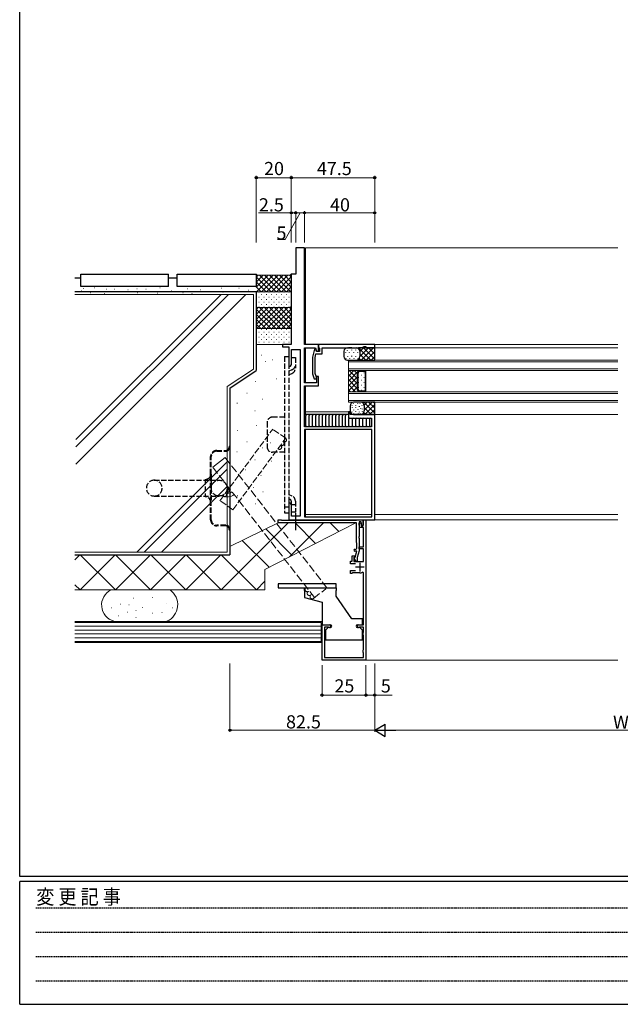
# Model space of a CAD drawing. Extents: x 0 to 1587, y 0 to 1128.
# Drawn here: x 6 to 348, y 0 to 561 of the extents above; entities that cross this region are included whole.
import ezdxf

# ---------------------------------------------------------------- set-up
doc = ezdxf.new("R2010")
doc.units = 0
for name, pattern in [('HIDDEN', [0.375, 0.25, -0.125]), ('YCENTER_1', [13, 10, -1, 1, -1]), ('YHIDDEN_1', [4, 3, -1])]:
    doc.linetypes.add(name, pattern=pattern)
for name, color, linetype, lineweight in [('YKK_11', 7, 'CONTINUOUS', 30), ('YKK_12', 2, 'CONTINUOUS', 13), ('YKK_13', 4, 'CONTINUOUS', 30), ('YKK_D', 6, 'CONTINUOUS', 13), ('YSS_K', 3, 'CONTINUOUS', 13), ('YSS_KE', 3, 'CONTINUOUS', 30)]:
    doc.layers.add(name, color=color, linetype=linetype, lineweight=lineweight)
doc.layers.add('YKK_ZWAK', color=7, linetype='CONTINUOUS')
doc.styles.add('text-b', font='txt')
doc.styles.add('YKK_OSSTYLE1', font='romans.shx', dxfattribs={"width": 0.9, "bigfont": 'EXTFONT.SHX'})

# ---------------------------------------------------------------- blocks, each defined once
blk = doc.blocks.new('A201')
at = {"layer": 'YKK_ZWAK', "color": 254, "linetype": 'Continuous'}
for p, q in [((21, 35), (21, 410)), ((571, 35), (21, 35)), ((544, 34), (21, 34)), ((21, 9), (21, 34)), ((21, 9), (544, 9))]:
    blk.add_line(p, q, dxfattribs=at)
at = {"layer": 'YKK_ZWAK', "color": 131, "linetype": 'HIDDEN'}
for p, q in [((24.28, 28.63), (201.57, 28.63)), ((24.28, 23.68), (201.57, 23.68)), ((24.28, 18.74), (201.57, 18.74)), ((24.28, 13.79), (201.57, 13.79))]:
    blk.add_line(p, q, dxfattribs=at)
at = {"layer": 'YKK_ZWAK', "color": 131, "linetype": 'Continuous', "style": 'YKK_OSSTYLE1', "width": 0.9}
blk.add_text('変 更 記 事', height=3, dxfattribs=at).set_placement((24.37, 29.39))

msp = doc.modelspace()

# ---------------------------------------------------------------- linework, layer by layer
at = {"layer": 'YKK_11', "linetype": 'ByBlock', "lineweight": -2}
for p, q in [((167.86, 431.29), (162.86, 431.29)), ((162.86, 431.29), (162.86, 416.29)), ((167.86, 376.29), (167.86, 431.29)), ((162.86, 416.29), (160.36, 416.29)), ((160.36, 416.29), (160.36, 376.29)), ((160.36, 376.29), (155.36, 376.29)), ((155.36, 376.29), (155.36, 374.79)), ((175.86, 376.29), (167.86, 376.29)), ((175.86, 372.49), (175.86, 376.29)), ((155.36, 374.79), (158.86, 374.79)), ((158.86, 374.79), (158.86, 363.79)), ((160.49, 364.88), (160.49, 373.29)), ((160.49, 373.29), (165.36, 373.29)), ((165.36, 373.29), (165.36, 278.29)), ((167.86, 354.32), (167.86, 374.29)), ((167.86, 374.29), (174.18, 374.29)), ((174.18, 374.29), (174.66, 372.49)), ((174.66, 372.49), (175.86, 372.49)), ((158.86, 363.79), (159.86, 363.79)), ((159.86, 363.79), (160.49, 364.88)), ((174.66, 354.32), (167.86, 354.32)), ((175.86, 357.99), (174.66, 357.99)), ((174.66, 357.99), (174.66, 354.32)), ((175.86, 352.69), (175.86, 357.99)), ((167.86, 329.29), (167.86, 352.69)), ((167.86, 352.69), (175.86, 352.69)), ((193.86, 337.79), (192.86, 337.79)), ((192.86, 337.79), (192.86, 334.29)), ((193.86, 336.29), (193.86, 337.79)), ((192.86, 334.29), (206.06, 334.29)), ((207.86, 336.29), (193.86, 336.29)), ((206.06, 334.29), (206.06, 329.29)), ((207.86, 276.29), (207.86, 336.29)), ((206.06, 329.29), (167.86, 329.29)), ((206.23, 327.66), (167.86, 327.66)), ((167.86, 327.66), (167.86, 277.92)), ((206.23, 277.92), (206.23, 327.66)), ((159.86, 285.79), (158.86, 285.79)), ((158.86, 285.79), (158.86, 282.25)), ((158.86, 282.25), (158.98, 282.06)), ((158.98, 281.51), (158.86, 281.33)), ((158.86, 281.33), (158.86, 281.25)), ((158.86, 281.25), (158.98, 281.06)), ((158.98, 282.06), (158.98, 281.51)), ((158.98, 281.06), (158.98, 280.51)), ((160.49, 284.7), (159.86, 285.79)), ((160.49, 278.29), (160.49, 284.7)), ((158.98, 280.51), (158.86, 280.33)), ((158.86, 280.33), (158.86, 276.29)), ((158.86, 276.29), (207.86, 276.29)), ((165.36, 278.29), (160.49, 278.29)), ((167.86, 277.92), (206.23, 277.92))]:
    msp.add_line(p, q, dxfattribs=at)
at = {"layer": 'YKK_11', "linetype": 'ByBlock', "lineweight": -2, "ltscale": 0.5}
for p, q in [((207.86, 376.29), (175.86, 376.29)), ((175.86, 376.29), (175.86, 374.66)), ((207.86, 374.29), (207.86, 376.29)), ((173.61, 373.59), (172.36, 368.93)), ((174.31, 373.59), (173.61, 373.59)), ((173.86, 368.73), (174.41, 370.79)), ((174.66, 372.29), (174.31, 373.59)), ((174.41, 370.79), (177.86, 370.79)), ((176.36, 372.29), (174.66, 372.29)), ((175.86, 374.66), (176.16, 374.36)), ((176.16, 374.36), (176.36, 374.16)), ((176.36, 374.16), (176.36, 372.29)), ((177.86, 370.79), (177.86, 374.36)), ((177.86, 374.36), (192.9, 374.36)), ((192.9, 374.36), (193.09, 374.48)), ((193.09, 374.48), (193.64, 374.48)), ((193.64, 374.48), (193.82, 374.36)), ((193.82, 374.36), (193.9, 374.36)), ((193.9, 374.36), (194.09, 374.48)), ((194.09, 374.48), (194.64, 374.48)), ((194.64, 374.48), (194.82, 374.36)), ((194.82, 374.36), (200.13, 374.36)), ((200.13, 374.36), (201.86, 374.99)), ((201.86, 374.99), (202.86, 374.99)), ((202.86, 374.99), (202.86, 374.29)), ((202.86, 374.29), (207.86, 374.29)), ((172.36, 368.93), (172.36, 359.49)), ((173.86, 359.75), (173.86, 368.73)), ((172.36, 359.49), (173.38, 356.69)), ((174.66, 357.56), (173.86, 359.75)), ((173.38, 356.69), (174.66, 356.69)), ((174.66, 356.69), (174.66, 357.56)), ((152.86, 274.49), (152.86, 276.29)), ((152.86, 276.29), (154.56, 276.29)), ((154.56, 276.29), (154.84, 276.11)), ((154.84, 276.11), (155.02, 275.99)), ((155.02, 275.99), (197.3, 275.99)), ((197.3, 275.99), (197.49, 276.11)), ((197.49, 276.11), (197.76, 276.29)), ((197.76, 276.29), (201.36, 276.29)), ((200.09, 275.09), (198.96, 275.09)), ((198.96, 275.09), (198.96, 266.75)), ((200.45, 273.05), (200.09, 275.09)), ((201.36, 272.89), (201.36, 276.29)), ((201.36, 276.29), (202.86, 276.29)), ((201.36, 276.29), (201.36, 273.13)), ((202.86, 276.29), (202.86, 196.29)), ((157.9, 274.49), (152.86, 274.49)), ((158.09, 274.61), (157.9, 274.49)), ((158.64, 274.61), (158.09, 274.61)), ((158.82, 274.49), (158.64, 274.61)), ((162.4, 274.49), (158.82, 274.49)), ((162.59, 274.61), (162.4, 274.49)), ((163.14, 274.61), (162.59, 274.61)), ((163.32, 274.49), (163.14, 274.61)), ((197.46, 274.49), (163.32, 274.49)), ((197.46, 263.29), (197.46, 274.49)), ((198.96, 274.37), (199.95, 274.5)), ((199.19, 271.79), (198.96, 274.37)), ((201.46, 271.79), (199.19, 271.79)), ((199.95, 274.5), (200.23, 272.89)), ((200.23, 272.89), (201.36, 272.89)), ((201.36, 273.13), (200.45, 273.05)), ((201.46, 260.79), (201.46, 271.79)), ((198.96, 266.75), (198.84, 266.56)), ((198.84, 266.56), (198.84, 266.01)), ((198.84, 266.01), (198.96, 265.83)), ((198.96, 265.83), (198.96, 258.59)), ((197.67, 258.39), (196.56, 258.39)), ((196.76, 255.01), (197.67, 258.39)), ((197.76, 262.99), (197.46, 263.29)), ((197.76, 260.59), (197.76, 262.99)), ((198.96, 258.59), (197.96, 254.85)), ((198.96, 259.79), (198.96, 260.79)), ((198.96, 260.79), (201.46, 260.79)), ((201.46, 259.79), (198.96, 259.79)), ((201.46, 252.39), (201.46, 259.79)), ((194.06, 251.09), (194.06, 252.69)), ((194.06, 252.69), (195.06, 252.69)), ((195.06, 252.69), (195.06, 255.69)), ((195.06, 255.69), (196.46, 255.69)), ((195.91, 254.78), (196.76, 255.01)), ((197.21, 252.52), (195.91, 254.78)), ((196.26, 254.91), (196.06, 254.62)), ((196.06, 254.62), (196.06, 252.39)), ((196.46, 255.19), (196.26, 254.91)), ((196.46, 255.69), (196.46, 255.19)), ((197.96, 252.72), (197.21, 252.52)), ((197.96, 254.85), (197.96, 252.72)), ((196.96, 251.09), (194.06, 251.09)), ((194.06, 245.69), (194.06, 247.29)), ((194.06, 247.29), (196.96, 247.29)), ((196.06, 252.39), (201.46, 252.39)), ((194.76, 245.69), (194.06, 245.69)), ((195.02, 245.84), (194.76, 245.69)), ((195.28, 245.99), (195.02, 245.84)), ((199.36, 245.99), (195.28, 245.99)), ((201.46, 246.02), (200.87, 246.37)), ((201.46, 216.29), (201.46, 246.02)), ((177.86, 196.29), (177.86, 216.29)), ((177.86, 216.29), (182.11, 216.29)), ((181.38, 215.09), (179.26, 215.09)), ((179.26, 215.09), (179.26, 212.23)), ((181.59, 215), (181.38, 215.09)), ((198.61, 216.29), (201.46, 216.29)), ((199.35, 215.09), (199.14, 215)), ((201.46, 215.09), (199.35, 215.09)), ((201.46, 212.23), (201.46, 215.09)), ((179.26, 212.23), (179.35, 212.01)), ((179.35, 210.57), (179.26, 210.35)), ((179.26, 210.35), (179.26, 202.23)), ((179.35, 212.01), (179.35, 210.57)), ((201.37, 212.01), (201.46, 212.23)), ((201.37, 210.57), (201.37, 212.01)), ((201.46, 210.35), (201.37, 210.57)), ((201.46, 202.23), (201.46, 210.35)), ((179.26, 202.23), (179.35, 202.01)), ((201.37, 202.01), (201.46, 202.23)), ((179.35, 200.57), (179.26, 200.35)), ((179.26, 200.35), (179.26, 197.69)), ((179.26, 197.69), (183.42, 197.69)), ((179.35, 202.01), (179.35, 200.57)), ((183.42, 197.69), (183.64, 197.78)), ((183.64, 197.78), (185.08, 197.78)), ((185.08, 197.78), (185.3, 197.69)), ((185.3, 197.69), (195.42, 197.69)), ((195.42, 197.69), (195.64, 197.78)), ((195.64, 197.78), (197.08, 197.78)), ((197.08, 197.78), (197.3, 197.69)), ((197.3, 197.69), (201.46, 197.69)), ((201.37, 200.57), (201.37, 202.01)), ((201.46, 200.35), (201.37, 200.57)), ((201.46, 197.69), (201.46, 200.35)), ((202.86, 196.29), (177.86, 196.29))]:
    msp.add_line(p, q, dxfattribs=at)
at = {"layer": 'YKK_11', "ltscale": 0.5}
for p, q in [((201.86, 249.19), (196.86, 249.19)), ((199.36, 251.69), (199.36, 246.69))]:
    msp.add_line(p, q, dxfattribs=at)
at = {"layer": 'YKK_11', "linetype": 'ByBlock', "lineweight": -2, "ltscale": 0.5}
for centre, radius, start, end in [((196.56, 258.89), 0.5, 90, 270), ((196.56, 260.59), 1.2, 270, 360), ((199.36, 249.19), 3.2, 270, 298.1786), ((182.11, 215.54), 0.75, 225.5847, 90), ((198.61, 215.54), 0.75, 90, 314.4153)]:
    msp.add_arc(centre, radius, start, end, dxfattribs=at)
at = {"layer": 'YKK_12'}
for p, q in [((168.36, 376.29), (168.36, 431.29)), ((168.36, 431.29), (346.3, 431.29)), ((207.56, 376.29), (346.3, 376.29)), ((168.36, 354.32), (168.36, 374.29)), ((207.56, 374.29), (346.3, 374.29)), ((192.86, 367.29), (192.86, 361.29)), ((192.86, 367.29), (346.3, 367.29)), ((192.86, 366.29), (346.3, 366.29)), ((192.86, 362.29), (346.3, 362.29)), ((192.86, 349.29), (192.86, 361.29)), ((192.86, 361.29), (198.86, 361.29)), ((192.86, 361.29), (346.3, 361.29)), ((198.86, 361.29), (197.86, 360.29)), ((197.86, 360.29), (197.86, 350.29)), ((199.07, 360.79), (198.36, 360.08)), ((198.36, 360.08), (198.36, 350.5)), ((202.36, 360.79), (199.07, 360.79)), ((202.36, 349.79), (202.36, 360.79)), ((202.86, 349.29), (202.86, 361.29)), ((168.36, 336.29), (168.36, 352.69)), ((198.86, 349.29), (192.86, 349.29)), ((192.86, 349.29), (192.86, 343.29)), ((192.86, 349.29), (346.3, 349.29)), ((192.86, 348.29), (346.3, 348.29)), ((197.86, 350.29), (198.86, 349.29)), ((199.07, 349.79), (198.36, 350.5)), ((202.36, 349.79), (199.07, 349.79)), ((192.86, 344.29), (346.3, 344.29)), ((192.86, 343.29), (346.3, 343.29)), ((193.16, 337.79), (168.36, 337.79)), ((192.86, 336.29), (168.36, 336.29)), ((207.56, 336.29), (346.3, 336.29)), ((168.36, 277.92), (168.36, 327.66)), ((206.23, 279.29), (168.36, 279.29)), ((168.36, 276.29), (346.3, 276.29)), ((207.86, 279.29), (346.3, 279.29))]:
    msp.add_line(p, q, dxfattribs=at)
at = {"layer": 'YKK_12', "linetype": 'Continuous'}
for p, q in [((192.86, 361.04), (193.11, 361.29)), ((192.86, 358.21), (195.94, 361.29)), ((192.86, 355.38), (198.77, 361.29)), ((197.86, 356.84), (193.41, 361.29)), ((197.86, 359.67), (196.24, 361.29)), ((198.68, 360.13), (198.88, 360.13)), ((201.71, 360.13), (201.91, 360.13)), ((197.86, 354.01), (192.86, 359.01)), ((192.86, 352.55), (197.86, 357.55)), ((197.86, 351.18), (192.86, 356.18)), ((192.86, 349.73), (197.86, 354.73)), ((198.68, 357.3), (198.88, 357.3)), ((198.68, 354.47), (198.88, 354.47)), ((200.3, 358.71), (200.5, 358.71)), ((200.3, 355.88), (200.5, 355.88)), ((201.71, 357.3), (201.91, 357.3)), ((201.71, 354.47), (201.91, 354.47)), ((196.93, 349.29), (192.86, 353.36)), ((194.1, 349.29), (192.86, 350.53)), ((195.25, 349.29), (197.86, 351.9)), ((198.08, 349.29), (198.47, 349.68)), ((198.68, 351.64), (198.88, 351.64)), ((200.3, 353.05), (200.5, 353.05)), ((200.3, 350.22), (200.5, 350.22)), ((201.71, 351.64), (201.91, 351.64))]:
    msp.add_line(p, q, dxfattribs=at)
at = {"layer": 'YKK_13'}
for p, q in [((190.36, 372.36), (190.36, 369.29)), ((191.29, 371.8), (191.29, 371.6)), ((192.18, 372.92), (192.18, 372.72)), ((192.36, 374.36), (197.36, 374.36)), ((193.41, 371.84), (193.41, 371.64)), ((194.64, 373.16), (194.64, 372.96)), ((195.84, 371.91), (195.84, 371.71)), ((196.83, 373.11), (196.83, 372.91)), ((198.12, 371.86), (198.12, 371.66)), ((198.43, 374.05), (198.67, 374.29)), ((198.43, 374.05), (198.67, 374.29)), ((207.86, 374.29), (198.59, 374.29)), ((198.59, 374.29), (205.59, 367.29)), ((199.32, 369.27), (204.33, 374.29)), ((199.36, 372.15), (201.5, 374.29)), ((199.36, 372.36), (199.36, 369.29)), ((199.36, 370.69), (202.76, 367.29)), ((200.16, 367.29), (207.16, 374.29)), ((201.42, 374.29), (207.66, 368.05)), ((202.99, 367.29), (207.66, 371.96)), ((204.25, 374.29), (207.66, 370.87)), ((207.86, 374.29), (207.66, 374.09)), ((207.66, 374.09), (207.66, 370.44)), ((207.66, 374.09), (207.66, 367.49)), ((191.38, 368.29), (191.38, 368.09)), ((192.28, 369.41), (192.28, 369.21)), ((192.36, 367.29), (207.86, 367.29)), ((193.5, 368.33), (193.5, 368.13)), ((194.73, 369.65), (194.73, 369.45)), ((195.93, 368.4), (195.93, 368.2)), ((196.92, 369.61), (196.92, 369.41)), ((198.22, 368.35), (198.22, 368.15)), ((199.03, 368.19), (199.93, 367.29)), ((205.82, 367.29), (207.66, 369.13)), ((207.86, 367.29), (207.66, 367.49)), ((195.68, 342.52), (195.68, 342.32)), ((207.86, 343.29), (195.86, 343.29)), ((198.13, 342.76), (198.13, 342.56)), ((199.32, 342.71), (199.32, 342.51)), ((201.59, 343.29), (207.66, 337.22)), ((201.85, 341.63), (203.5, 343.29)), ((201.86, 338.82), (206.33, 343.29)), ((204.42, 343.29), (207.66, 340.05)), ((207.25, 343.29), (207.66, 342.87)), ((207.86, 343.29), (207.66, 343.09)), ((207.66, 343.09), (207.66, 336.49)), ((193.86, 341.29), (193.86, 338.29)), ((194.79, 341.4), (194.79, 341.2)), ((194.88, 337.89), (194.88, 337.69)), ((195.07, 340.2), (195.07, 340)), ((195.7, 336.85), (195.7, 336.65)), ((195.78, 339.01), (195.78, 338.81)), ((196.91, 341.44), (196.91, 341.24)), ((196.99, 340.34), (196.99, 340.14)), ((197, 337.93), (197, 337.73)), ((198.23, 339.25), (198.23, 339.05)), ((198.4, 336.89), (198.4, 336.69)), ((199.06, 340.95), (199.06, 340.75)), ((199.1, 337.86), (199.1, 337.66)), ((199.68, 339.71), (199.68, 339.51)), ((200.62, 341.46), (200.62, 341.26)), ((200.72, 337.95), (200.72, 337.75)), ((200.79, 339.61), (200.79, 339.41)), ((201.7, 337.52), (202.93, 336.29)), ((201.86, 341.3), (201.86, 338.29)), ((201.86, 340.19), (205.76, 336.29)), ((202.16, 336.29), (207.66, 341.79)), ((204.99, 336.29), (207.66, 338.96)), ((192.86, 336.29), (167.86, 336.29)), ((169.28, 336.29), (168.53, 335.54)), ((168.53, 335.54), (168.53, 330.04)), ((171.15, 336.29), (170.4, 335.54)), ((170.4, 335.54), (170.4, 330.05)), ((173.03, 336.29), (172.28, 335.54)), ((172.28, 335.54), (172.28, 330.07)), ((174.9, 336.29), (174.15, 335.54)), ((174.15, 335.54), (174.15, 330.08)), ((176.78, 336.29), (176.03, 335.54)), ((176.03, 335.54), (176.03, 330.09)), ((178.65, 336.29), (177.9, 335.54)), ((177.9, 335.54), (177.9, 330.11)), ((180.61, 336.29), (179.86, 335.54)), ((179.86, 335.54), (179.86, 330.04)), ((182.49, 336.29), (181.74, 335.54)), ((181.74, 335.54), (181.74, 330.05)), ((184.36, 336.29), (183.61, 335.54)), ((183.61, 335.54), (183.61, 330.07)), ((186.24, 336.29), (185.49, 335.54)), ((185.49, 335.54), (185.49, 330.08)), ((188.11, 336.29), (187.36, 335.54)), ((187.36, 335.54), (187.36, 330.09)), ((189.99, 336.29), (189.24, 335.54)), ((189.24, 335.54), (189.24, 330.11)), ((191.86, 336.29), (191.11, 335.54)), ((191.11, 335.54), (191.11, 330.11)), ((193.74, 334.29), (192.99, 333.54)), ((192.99, 333.54), (192.99, 330.04)), ((195.73, 334.29), (194.98, 333.54)), ((194.98, 333.54), (194.98, 330.04)), ((195.86, 336.29), (207.86, 336.29)), ((197.72, 334.29), (196.97, 333.54)), ((196.97, 333.54), (196.97, 330.04)), ((199.71, 334.29), (198.96, 333.54)), ((198.96, 333.54), (198.96, 330.04)), ((199.52, 336.8), (199.52, 336.6)), ((201.7, 334.29), (200.95, 333.54)), ((200.95, 333.54), (200.95, 330.04)), ((203.69, 334.29), (202.94, 333.54)), ((202.94, 333.54), (202.94, 330.04)), ((205.69, 334.29), (204.94, 333.54)), ((204.94, 333.54), (204.94, 330.04)), ((207.32, 336.29), (207.66, 336.63)), ((207.86, 336.29), (207.66, 336.49)), ((168.53, 330.04), (169.28, 329.29)), ((170.4, 330.05), (171.17, 329.29)), ((172.28, 330.07), (173.06, 329.29)), ((174.15, 330.08), (174.95, 329.29)), ((176.03, 330.09), (176.84, 329.29)), ((177.9, 330.11), (178.73, 329.29)), ((179.86, 330.04), (180.62, 329.29)), ((181.74, 330.05), (182.51, 329.29)), ((183.61, 330.07), (184.39, 329.29)), ((185.49, 330.08), (186.28, 329.29)), ((187.36, 330.09), (188.17, 329.29)), ((189.24, 330.11), (190.06, 329.29)), ((191.11, 330.11), (191.94, 329.29)), ((192.99, 330.04), (193.74, 329.29)), ((194.98, 330.04), (195.73, 329.29)), ((196.97, 330.04), (197.72, 329.29)), ((198.96, 330.04), (199.71, 329.29)), ((200.95, 330.04), (201.7, 329.29)), ((202.94, 330.04), (203.69, 329.29)), ((204.94, 330.04), (205.69, 329.29)), ((194.86, 219.79), (185.86, 232.64)), ((200.86, 219.79), (194.86, 219.79))]:
    msp.add_line(p, q, dxfattribs=at)
at = {"layer": 'YKK_13', "linetype": 'YHIDDEN_1'}
for p, q in [((156.56, 369.29), (156.56, 280.29)), ((156.56, 369.29), (158.86, 369.29)), ((158.86, 369.29), (158.86, 280.29)), ((160.36, 368.79), (162.66, 368.79)), ((160.36, 368.79), (160.36, 364.77)), ((162.66, 368.79), (162.66, 362.7)), ((159.73, 363.84), (158.86, 363.5)), ((160.56, 361.69), (158.86, 361.03)), ((158.86, 358.97), (160.56, 359.63)), ((146.56, 331.79), (146.56, 317.79)), ((156.56, 334.79), (149.56, 334.79)), ((117.86, 315.8), (122.96, 315.8)), ((117.86, 315.4), (122.96, 315.4)), ((124.96, 318.3), (125.36, 318.3)), ((124.96, 318.3), (124.96, 317.8)), ((125.36, 318.3), (125.36, 317.8)), ((125.36, 317.8), (125.36, 270.8)), ((156.56, 314.79), (149.56, 314.79)), ((114.36, 302.3), (114.36, 312.3)), ((114.76, 302.3), (114.76, 312.3)), ((82.26, 298.8), (119.26, 298.8)), ((111.36, 299.3), (111.36, 289.3)), ((114.36, 286.3), (114.36, 302.3)), ((114.76, 302.3), (114.76, 286.3)), ((82.26, 289.8), (119.26, 289.8)), ((158.86, 290.62), (160.56, 289.95)), ((159.73, 287.81), (158.86, 288.15)), ((160.36, 286.88), (160.36, 280.79)), ((162.66, 286.88), (162.66, 280.79)), ((114.36, 276.3), (114.36, 286.3)), ((114.76, 276.3), (114.76, 286.3)), ((158.86, 283.47), (156.56, 283.47)), ((160.36, 285.5), (158.86, 286.09)), ((162.66, 284.85), (160.36, 284.85)), ((160.36, 280.79), (162.66, 280.79)), ((156.56, 280.29), (158.86, 280.29)), ((122.96, 273.2), (117.86, 273.2)), ((122.96, 272.8), (117.86, 272.8)), ((124.96, 270.8), (124.96, 270.3)), ((125.36, 270.3), (124.96, 270.3)), ((125.36, 270.8), (125.36, 270.3))]:
    msp.add_line(p, q, dxfattribs=at)
at = {"layer": 'YKK_13', "linetype": 'YCENTER_1'}
msp.add_line((162.86, 270.3), (162.86, 280.27), dxfattribs=at)
at = {"layer": 'YKK_13', "linetype": 'Continuous'}
for p, q in [((185.86, 239.79), (152.86, 239.79)), ((152.86, 239.79), (152.86, 237.49)), ((152.86, 237.49), (185.86, 237.49)), ((167.86, 235.99), (167.86, 237.49)), ((167.86, 235.99), (167.86, 231.97)), ((185.86, 237.49), (185.86, 239.79)), ((185.86, 237.49), (185.86, 235.99)), ((185.86, 232.64), (185.86, 235.99)), ((167.86, 231.97), (177.86, 229.29)), ((177.86, 229.29), (177.86, 216.29)), ((200.86, 216.29), (200.86, 219.79)), ((177.86, 216.29), (182.66, 216.29)), ((181.36, 214.89), (179.86, 213.39)), ((179.86, 213.39), (179.86, 207.79)), ((182.66, 214.89), (181.36, 214.89)), ((198.06, 216.29), (200.86, 216.29)), ((199.36, 214.89), (198.06, 214.89)), ((200.86, 213.39), (199.36, 214.89)), ((200.86, 207.79), (200.86, 213.39)), ((179.86, 207.79), (200.86, 207.79))]:
    msp.add_line(p, q, dxfattribs=at)
at = {"layer": 'YKK_13', "linetype": 'YHIDDEN_1'}
msp.add_circle((119.26, 294.3), 4.5, dxfattribs=at)
at = {"layer": 'YKK_13'}
for centre, start, end in [((192.36, 372.36), 89.9539, 180.0191), ((197.36, 372.36), 359.9809, 90.046), ((192.36, 369.29), 180, 270), ((197.36, 369.29), 270, 0), ((195.86, 341.29), 90, 180), ((199.86, 341.3), 0, 90), ((195.86, 338.29), 180, 270), ((199.86, 338.29), 270, 0)]:
    msp.add_arc(centre, 2, start, end, dxfattribs=at)
at = {"layer": 'YKK_13', "linetype": 'YHIDDEN_1'}
for centre, radius, start, end in [((159.36, 364.77), 1, 291.3436, 0), ((159.36, 364.77), 3.3, 291.3436, 0), ((159.36, 362.7), 3.3, 291.3436, 0), ((149.56, 331.79), 3, 90, 180), ((117.86, 312.3), 3.5, 90, 180), ((117.86, 312.3), 3.1, 90, 180), ((122.96, 317.8), 2.4, 270, 0), ((122.96, 317.8), 2, 270, 0), ((149.56, 317.79), 3, 180, 270), ((82.26, 294.3), 4.5, 90, 270), ((82.26, 294.3), 4.5, 270, 90), ((111.36, 302.3), 3, 270, 0), ((111.36, 286.3), 3, 0, 90), ((159.36, 286.88), 1, 0, 68.6564), ((159.36, 286.88), 3.3, 0, 68.6564), ((117.86, 276.3), 3.5, 180, 270), ((117.86, 276.3), 3.1, 180, 270), ((122.96, 270.8), 2.4, 0, 90), ((122.96, 270.8), 2, 0, 90)]:
    msp.add_arc(centre, radius, start, end, dxfattribs=at)
at = {"layer": 'YKK_13', "linetype": 'Continuous'}
for centre, start, end in [((182.66, 215.59), 270, 90), ((198.06, 215.59), 90, 270)]:
    msp.add_arc(centre, 0.7, start, end, dxfattribs=at)
at = {"layer": 'YKK_D'}
for p, q in [((140.36, 434.29), (140.36, 472.29)), ((160.36, 434.29), (160.36, 472.29)), ((160.36, 434.29), (160.36, 472.29)), ((207.86, 434.29), (207.86, 472.29)), ((140.36, 471.29), (160.36, 471.29)), ((160.36, 471.29), (207.86, 471.29)), ((160.36, 451.29), (141.64, 451.29)), ((165.36, 451.29), (156.81, 436.02)), ((160.36, 434.29), (160.36, 452.29)), ((162.86, 451.29), (160.36, 451.29)), ((162.86, 434.29), (162.86, 452.29)), ((162.86, 434.29), (162.86, 452.29)), ((162.86, 451.29), (167.86, 451.29)), ((167.86, 434.29), (167.86, 452.29)), ((167.86, 434.29), (167.86, 452.29)), ((167.86, 451.29), (207.86, 451.29)), ((207.86, 434.29), (207.86, 452.29)), ((156.81, 436.02), (152.46, 436.02)), ((125.36, 194.29), (125.36, 155.29)), ((177.86, 193.29), (177.86, 175.29)), ((202.86, 193.29), (202.86, 175.29)), ((202.86, 193.29), (202.86, 175.29)), ((207.86, 194.29), (207.86, 155.29)), ((207.86, 194.29), (207.86, 155.29)), ((207.86, 193.29), (207.86, 175.29)), ((202.86, 176.29), (177.86, 176.29)), ((202.86, 176.29), (207.86, 176.29)), ((207.86, 176.29), (217.76, 176.29)), ((207.86, 156.29), (125.36, 156.29)), ((214.86, 156.29), (482.36, 156.29))]:
    msp.add_line(p, q, dxfattribs=at)
at = {"layer": 'YKK_D', "lineweight": -2}
for p, q in [((207.86, 156.29), (213.92, 159.79)), ((213.92, 152.79), (213.92, 159.79)), ((207.86, 156.29), (213.92, 152.79)), ((207.86, 156.29), (219.99, 156.29))]:
    msp.add_line(p, q, dxfattribs=at)
at = {"layer": 'YKK_D', "linetype": 'ByBlock', "lineweight": -2}
for centre in [(140.36, 471.29), (160.36, 471.29), (160.36, 471.29), (207.86, 471.29), (160.36, 451.29), (162.86, 451.29), (162.86, 451.29), (167.86, 451.29), (167.86, 451.29), (207.86, 451.29), (177.86, 176.29), (202.86, 176.29), (202.86, 176.29), (207.86, 176.29), (125.36, 156.29)]:
    msp.add_circle(centre, 0.637, dxfattribs=at)
at = {"layer": 'YSS_K', "linetype": 'Continuous', "ltscale": 1.2}
for p, q in [((140.36, 416.29), (140.96, 415.69)), ((140.36, 408.92), (147.13, 415.69)), ((140.36, 411.74), (144.3, 415.69)), ((140.36, 414.57), (141.48, 415.69)), ((140.56, 406.29), (149.96, 415.69)), ((140.96, 415.69), (159.76, 415.69)), ((142.27, 415.69), (151.67, 406.29)), ((143.39, 406.29), (152.79, 415.69)), ((145.1, 415.69), (154.5, 406.29)), ((146.22, 406.29), (155.62, 415.69)), ((147.93, 415.69), (157.33, 406.29)), ((149.05, 406.29), (158.45, 415.69)), ((150.76, 415.69), (160.16, 406.29)), ((153.59, 415.69), (160.36, 408.92)), ((156.42, 415.69), (160.36, 411.74)), ((159.24, 415.69), (160.36, 414.57)), ((160.36, 416.29), (159.76, 415.69)), ((140.36, 414.77), (148.85, 406.29)), ((140.36, 411.95), (146.02, 406.29)), ((151.88, 406.29), (160.36, 414.77)), ((154.7, 406.29), (160.36, 411.95)), ((37.1, 404.79), (138.86, 404.79)), ((37.59, 322.07), (120.3, 404.79)), ((37.59, 317.83), (124.55, 404.79)), ((37.59, 307.93), (134.45, 404.79)), ((40.89, 406.87), (40.69, 406.87)), ((42.04, 408.16), (41.84, 408.16)), ((45.91, 405.58), (45.71, 405.58)), ((48.49, 408.44), (48.29, 408.44)), ((53.93, 405.29), (53.73, 405.29)), ((55.08, 407.73), (54.88, 407.73)), ((59.67, 407.73), (59.47, 407.73)), ((59.81, 404.72), (59.61, 404.72)), ((64.26, 406.44), (64.06, 406.44)), ((67.41, 407.3), (67.21, 407.3)), ((72.57, 408.01), (72.37, 408.01)), ((72.71, 405.58), (72.51, 405.58)), ((77.59, 407.73), (77.39, 407.73)), ((84.18, 405.43), (83.98, 405.43)), ((85.62, 408.44), (85.42, 408.44)), ((92.07, 406.72), (91.87, 406.72)), ((98.8, 405.58), (98.6, 405.58)), ((101.39, 408.01), (101.19, 408.01)), ((103.82, 405.29), (103.62, 405.29)), ((108.55, 407.44), (108.35, 407.44)), ((115, 406.44), (114.8, 406.44)), ((120.6, 408.3), (120.4, 408.3)), ((121.46, 406.01), (121.26, 406.01)), ((130.63, 408.3), (130.43, 408.3)), ((134.5, 404.57), (134.3, 404.57)), ((136.22, 407.15), (136.02, 407.15)), ((138.86, 362.22), (138.86, 404.79)), ((140.36, 409.12), (143.19, 406.29)), ((160.36, 406.29), (140.36, 406.29)), ((140.36, 406.29), (140.36, 397.29)), ((140.46, 404.67), (140.66, 404.67)), ((141.88, 406.09), (142.08, 406.09)), ((143.29, 404.67), (143.49, 404.67)), ((144.7, 406.09), (144.9, 406.09)), ((146.12, 404.67), (146.32, 404.67)), ((147.53, 406.09), (147.73, 406.09)), ((148.95, 404.67), (149.15, 404.67)), ((150.36, 406.09), (150.56, 406.09)), ((151.77, 404.67), (151.97, 404.67)), ((153.19, 406.09), (153.39, 406.09)), ((154.6, 404.67), (154.8, 404.67)), ((156.02, 406.09), (156.22, 406.09)), ((157.43, 404.67), (157.63, 404.67)), ((157.53, 406.29), (160.36, 409.12)), ((158.85, 406.09), (159.05, 406.09)), ((160.26, 404.67), (160.46, 404.67)), ((160.36, 397.29), (160.36, 406.29)), ((140.46, 401.85), (140.66, 401.85)), ((140.46, 399.02), (140.66, 399.02)), ((141.88, 403.26), (142.08, 403.26)), ((141.88, 400.43), (142.08, 400.43)), ((143.29, 401.85), (143.49, 401.85)), ((143.29, 399.02), (143.49, 399.02)), ((144.7, 403.26), (144.9, 403.26)), ((144.7, 400.43), (144.9, 400.43)), ((146.12, 401.85), (146.32, 401.85)), ((146.12, 399.02), (146.32, 399.02)), ((147.53, 403.26), (147.73, 403.26)), ((147.53, 400.43), (147.73, 400.43)), ((148.95, 401.85), (149.15, 401.85)), ((148.95, 399.02), (149.15, 399.02)), ((150.36, 403.26), (150.56, 403.26)), ((150.36, 400.43), (150.56, 400.43)), ((151.77, 401.85), (151.97, 401.85)), ((151.77, 399.02), (151.97, 399.02)), ((153.19, 403.26), (153.39, 403.26)), ((153.19, 400.43), (153.39, 400.43)), ((154.6, 401.85), (154.8, 401.85)), ((154.6, 399.02), (154.8, 399.02)), ((156.02, 403.26), (156.22, 403.26)), ((156.02, 400.43), (156.22, 400.43)), ((157.43, 401.85), (157.63, 401.85)), ((157.43, 399.02), (157.63, 399.02)), ((158.85, 403.26), (159.05, 403.26)), ((158.85, 400.43), (159.05, 400.43)), ((160.26, 401.85), (160.46, 401.85)), ((160.26, 399.02), (160.46, 399.02)), ((140.36, 397.89), (140.96, 397.29)), ((140.36, 397.29), (160.36, 397.29)), ((140.36, 387.69), (149.96, 397.29)), ((140.36, 390.52), (147.13, 397.29)), ((140.36, 393.34), (144.3, 397.29)), ((140.36, 396.17), (141.48, 397.29)), ((140.36, 396.37), (151.45, 385.29)), ((140.36, 393.55), (148.62, 385.29)), ((140.79, 385.29), (152.79, 397.29)), ((140.96, 397.29), (159.76, 397.29)), ((141.88, 397.6), (142.08, 397.6)), ((142.27, 397.29), (154.27, 385.29)), ((143.62, 385.29), (155.62, 397.29)), ((144.7, 397.6), (144.9, 397.6)), ((145.1, 397.29), (157.1, 385.29)), ((146.45, 385.29), (158.45, 397.29)), ((147.53, 397.6), (147.73, 397.6)), ((147.93, 397.29), (159.93, 385.29)), ((149.28, 385.29), (160.36, 396.37)), ((150.36, 397.6), (150.56, 397.6)), ((150.76, 397.29), (160.36, 387.69)), ((152.1, 385.29), (160.36, 393.55)), ((153.19, 397.6), (153.39, 397.6)), ((153.59, 397.29), (160.36, 390.52)), ((156.02, 397.6), (156.22, 397.6)), ((156.42, 397.29), (160.36, 393.34)), ((158.85, 397.6), (159.05, 397.6)), ((159.24, 397.29), (160.36, 396.17)), ((160.36, 397.89), (159.76, 397.29)), ((140.36, 390.72), (145.79, 385.29)), ((140.36, 387.89), (142.96, 385.29)), ((154.93, 385.29), (160.36, 390.72)), ((157.76, 385.29), (160.36, 387.89)), ((160.36, 385.29), (140.36, 385.29)), ((140.36, 385.29), (140.36, 376.29)), ((140.46, 384.67), (140.66, 384.67)), ((140.46, 381.85), (140.66, 381.85)), ((141.88, 383.26), (142.08, 383.26)), ((143.29, 384.67), (143.49, 384.67)), ((143.29, 381.85), (143.49, 381.85)), ((144.7, 383.26), (144.9, 383.26)), ((146.12, 384.67), (146.32, 384.67)), ((146.12, 381.85), (146.32, 381.85)), ((147.53, 383.26), (147.73, 383.26)), ((148.95, 384.67), (149.15, 384.67)), ((148.95, 381.85), (149.15, 381.85)), ((150.36, 383.26), (150.56, 383.26)), ((151.77, 384.67), (151.97, 384.67)), ((151.77, 381.85), (151.97, 381.85)), ((153.19, 383.26), (153.39, 383.26)), ((154.6, 384.67), (154.8, 384.67)), ((154.6, 381.85), (154.8, 381.85)), ((156.02, 383.26), (156.22, 383.26)), ((157.43, 384.67), (157.63, 384.67)), ((157.43, 381.85), (157.63, 381.85)), ((158.85, 383.26), (159.05, 383.26)), ((160.26, 384.67), (160.46, 384.67)), ((160.26, 381.85), (160.46, 381.85)), ((160.36, 376.29), (160.36, 385.29)), ((140.36, 376.29), (160.36, 376.29)), ((140.46, 379.02), (140.66, 379.02)), ((141.88, 380.43), (142.08, 380.43)), ((141.88, 377.6), (142.08, 377.6)), ((143.29, 379.02), (143.49, 379.02)), ((144.7, 380.43), (144.9, 380.43)), ((144.7, 377.6), (144.9, 377.6)), ((146.12, 379.02), (146.32, 379.02)), ((147.53, 380.43), (147.73, 380.43)), ((147.53, 377.6), (147.73, 377.6)), ((148.95, 379.02), (149.15, 379.02)), ((150.36, 380.43), (150.56, 380.43)), ((150.36, 377.6), (150.56, 377.6)), ((151.77, 379.02), (151.97, 379.02)), ((153.19, 380.43), (153.39, 380.43)), ((153.19, 377.6), (153.39, 377.6)), ((154.6, 379.02), (154.8, 379.02)), ((156.02, 380.43), (156.22, 380.43)), ((156.02, 377.6), (156.22, 377.6)), ((157.43, 379.02), (157.63, 379.02)), ((158.85, 380.43), (159.05, 380.43)), ((158.85, 377.6), (159.05, 377.6)), ((160.26, 379.02), (160.46, 379.02)), ((138.86, 362.22), (123.86, 352.22)), ((123.86, 352.22), (123.86, 257.79)), ((72.3, 257.79), (123.86, 309.35)), ((76.54, 257.79), (123.86, 305.11)), ((86.44, 257.79), (123.86, 295.21)), ((125.36, 261.05), (152.86, 274.49)), ((123.86, 257.79), (37.1, 257.79)), ((177.86, 218.29), (36.98, 218.29)), ((36.98, 217.79), (177.36, 217.79)), ((177.36, 215.59), (36.98, 215.59)), ((177.36, 213.39), (36.98, 213.39)), ((177.36, 217.79), (177.36, 206.79)), ((177.86, 218.29), (177.86, 206.29)), ((177.36, 211.19), (36.98, 211.19)), ((177.36, 208.99), (36.98, 208.99)), ((177.36, 206.79), (36.98, 206.79)), ((177.86, 206.29), (36.98, 206.29)), ((346.3, 196.29), (200.86, 196.29))]:
    msp.add_line(p, q, dxfattribs=at)
at = {"layer": 'YSS_K', "linetype": 'Continuous', "lineweight": 13, "ltscale": 1.5}
for p, q in [((143.57, 370.11), (143.37, 370.11)), ((145.6, 366.53), (145.4, 366.53)), ((149.89, 367.4), (149.69, 367.4)), ((139.96, 355.02), (139.76, 355.02)), ((151.92, 356.57), (151.72, 356.57)), ((135.25, 348.46), (135.05, 348.46)), ((129.6, 342.82), (129.4, 342.82)), ((144.05, 345.08), (143.85, 345.08)), ((139.76, 338.31), (139.56, 338.31)), ((129.8, 327.22), (129.6, 327.22)), ((140.64, 329.93), (140.44, 329.93)), ((135.22, 320.67), (135.02, 320.67)), ((148.54, 320.22), (148.34, 320.22)), ((129.57, 315.03), (129.37, 315.03)), ((144.02, 317.29), (143.82, 317.29)), ((139.73, 310.51), (139.53, 310.51)), ((148.99, 309.61), (148.79, 309.61)), ((134.29, 304.83), (134.09, 304.83)), ((128.65, 299.19), (128.45, 299.19)), ((143.1, 301.45), (142.9, 301.45)), ((135.44, 295.5), (135.24, 295.5)), ((138.81, 294.67), (138.61, 294.67)), ((144.24, 292.11), (144.04, 292.11)), ((129.79, 289.85), (129.59, 289.85)), ((139.95, 285.34), (139.75, 285.34)), ((70.45, 231.65), (70.28, 231.65)), ((81.21, 231.86), (81.04, 231.86)), ((58.07, 225.97), (57.9, 225.97)), ((62.94, 228.2), (62.77, 228.2)), ((68.01, 227.8), (67.85, 227.8)), ((75.73, 226.17), (75.56, 226.17)), ((89.33, 228.61), (89.16, 228.61)), ((92.57, 225.97), (92.41, 225.97)), ((62.13, 221.51), (61.96, 221.51)), ((67.2, 223.54), (67.03, 223.54)), ((71.87, 224.55), (71.7, 224.55)), ((71.87, 220.49), (71.7, 220.49)), ((81.21, 222.93), (81.04, 222.93)), ((86.69, 223.33), (86.52, 223.33))]:
    msp.add_line(p, q, dxfattribs=at)
at = {"layer": 'YSS_K', "linetype": 'YHIDDEN_1', "ltscale": 1.2}
for p, q in [((119.71, 287.14), (149.81, 327.94)), ((157.19, 322.79), (149.81, 327.93)), ((127.09, 282), (157.19, 322.79)), ((127.09, 282), (119.71, 287.14))]:
    msp.add_line(p, q, dxfattribs=at)
at = {"layer": 'YSS_K'}
for p, q in [((115.56, 306.28), (122.62, 311.8)), ((145.36, 248), (197.16, 274.49)), ((145.36, 236.29), (145.36, 248)), ((37.1, 236.29), (145.36, 236.29))]:
    msp.add_line(p, q, dxfattribs=at)
at = {"layer": 'YSS_K', "linetype": 'YHIDDEN_1', "lineweight": 13, "ltscale": 1.5}
for p, q in [((122.62, 311.8), (180.67, 237.46)), ((115.56, 306.28), (173.61, 231.94)), ((172.94, 231.39), (180, 236.9))]:
    msp.add_line(p, q, dxfattribs=at)
at = {"layer": 'YSS_K', "linetype": 'Continuous'}
for p, q in [((120.36, 236.29), (158.56, 274.49)), ((160.93, 255.97), (145.84, 271.06)), ((159.27, 255.12), (178.64, 274.49)), ((174.22, 262.76), (162.49, 274.49)), ((187.51, 269.55), (182.57, 274.49)), ((147.64, 249.17), (132.35, 264.46)), ((37.1, 253.43), (39.95, 256.29)), ((40.04, 236.29), (60.04, 256.29)), ((60.12, 236.29), (40.12, 256.29)), ((60.12, 236.29), (80.12, 256.29)), ((80.2, 236.29), (60.2, 256.29)), ((80.2, 236.29), (100.2, 256.29)), ((100.28, 236.29), (80.28, 256.29)), ((100.28, 236.29), (120.28, 256.29)), ((120.36, 236.29), (100.36, 256.29)), ((140.44, 236.29), (120.44, 256.29)), ((40.04, 236.29), (37.1, 239.22)), ((140.44, 236.29), (145.36, 241.2))]:
    msp.add_line(p, q, dxfattribs=at)
at = {"layer": 'YSS_K', "linetype": 'YHIDDEN_1', "ltscale": 1.2}
for centre, radius, start, end in [((154.96, 319.77), 1.25, 235.1274, 55.1275), ((156.39, 321.82), 1.25, 235.1274, 55.1275), ((153.62, 317.66), 1.25, 235.1217, 55.1217), ((123.11, 291.83), 1.09, 287.6897, 67.8918), ((123.82, 292.96), 1.19, 288.4309, 92.7849), ((122.18, 290.7), 1.26, 205.0947, 48.0407)]:
    msp.add_arc(centre, radius, start, end, dxfattribs=at)
at = {"layer": 'YSS_K', "linetype": 'Continuous'}
for radius, start in [(4, 255.8436), (2, 266.2509), (6, 241.9439)]:
    msp.add_arc((123.93, 295.25), radius, start, 310.4779, dxfattribs=at)
at = {"layer": 'YSS_K', "linetype": 'Continuous', "lineweight": 13, "ltscale": 1.5}
for centre, radius, start, end in [((61.88, 227.7), 9.61, 116.5666, 254.3194), ((85.37, 227.86), 10.27, 293.6574, 55.1814)]:
    msp.add_arc(centre, radius, start, end, dxfattribs=at)
at = {"layer": 'YSS_K', "linetype": 'YHIDDEN_1', "lineweight": 13, "ltscale": 1.5}
for centre, start, end in [((169.44, 236.5), 124.878, 304.8782), ((170.63, 234.34), 127.8838, 307.8839), ((172.26, 232.43), 122.8838, 302.8839)]:
    msp.add_arc(centre, 1.25, start, end, dxfattribs=at)
at = {"layer": 'YSS_KE', "linetype": 'Continuous', "ltscale": 1.2}
for p, q in [((40.36, 416.29), (90.36, 416.29)), ((40.36, 409.29), (40.36, 416.29)), ((90.36, 409.29), (90.36, 416.29)), ((95.36, 416.29), (140.36, 416.29)), ((95.36, 409.29), (95.36, 416.29)), ((140.36, 416.29), (140.36, 409.29)), ((37.1, 414.29), (40.36, 414.29)), ((90.36, 414.29), (95.36, 414.29)), ((140.36, 406.29), (37.1, 406.29)), ((90.36, 409.29), (40.36, 409.29)), ((140.36, 409.29), (95.36, 409.29)), ((140.36, 406.29), (140.36, 361.29)), ((125.36, 351.29), (140.36, 361.29)), ((125.36, 351.29), (125.36, 256.29)), ((37.1, 256.29), (125.36, 256.29))]:
    msp.add_line(p, q, dxfattribs=at)

# ---------------------------------------------------------------- block references
at = {"layer": 'YKK_ZWAK', "xscale": 2.8, "yscale": 2.8, "zscale": 2.8}
msp.add_blockref('A201', (-53.2, -25.2), dxfattribs=at)

# ---------------------------------------------------------------- texts
at = {"layer": 'YKK_D', "style": 'text-b'}
for s, p in [('20', (144.82, 472.79)), ('47.5', (174.91, 472.79)), ('2.5', (141.89, 452.09)), ('40', (182.41, 452.09)), ('5', (151.91, 436.02)), ('25', (184.91, 177.79)), ('5', (211.36, 177.79)), ('82.5', (157.34, 157.29))]:
    msp.add_text(s, height=7.5, dxfattribs=at).set_placement(p)
msp.add_text('W', height=7.5, rotation=0.0003, dxfattribs=at).set_placement((343.67, 157.09))

doc.saveas('drawing.dxf')
